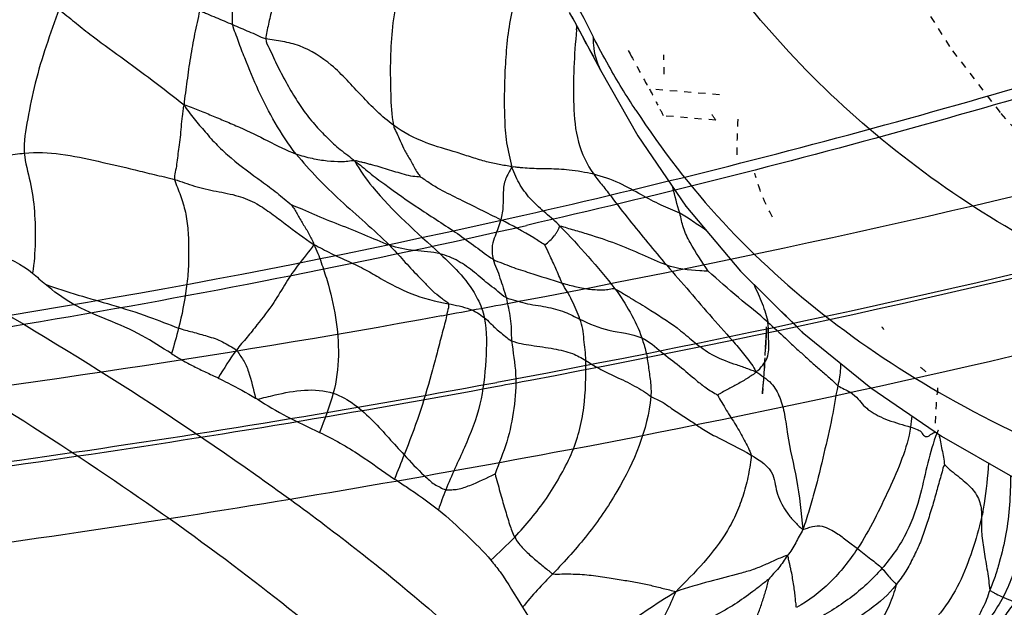
# Model space of a CAD drawing. Units: millimetres. Extents: x 2505 to 7586, y 535 to 3828.
# Drawn here: x 5934 to 5948, y 2364 to 2373 of the extents above; entities that cross this region are included whole.
import ezdxf

# ---------------------------------------------------------------- set-up
doc = ezdxf.new("R2010")
doc.units = ezdxf.units.MM
doc.linetypes.add('HIDDEN', pattern=[0.2, 0.1, -0.1])
doc.layers.add('DEFAULT_2', color=8, linetype='HIDDEN')
doc.styles.add('2F обычный', font='Montserrat-Light.ttf', dxfattribs={"width": 0.8})
doc.dimstyles.new('stroitelniy3', dxfattribs={"dimtxt": 80, "dimasz": 30, "dimexe": 5, "dimexo": 10, "dimgap": 20, "dimtad": 1, "dimtoh": 1, "dimdec": 0, "dimrnd": 5, "dimtxsty": '2F обычный', "dimblk": 'ARCHTICK', "dimcen": 0.09, "dimdle": 2, "dimadec": 0, "dimazin": 2, "dimtfac": 1, "dimtdec": 0, "dimtmove": 1, "dimatfit": 3, "dimfxl": 10, "dimtfill": 1, "dimtolj": 1, "dimtzin": 0, "dimarcsym": 1})

# ---------------------------------------------------------------- blocks, each defined once
blk = doc.blocks.new('A$C0B28079F')
at = {"color": 7, "linetype": 'Continuous'}
blk.add_line((217.978, 288.778), (218.229, 288.824), dxfattribs=at)
for centre, radius, start, end in [((189.484, 444.158), 157.97, 280.48403, 288.92496), ((189.411, 444.358), 158.236, 280.66672, 288.92621), ((189.962, 441.956), 156.837, 280.75273, 288.24271), ((192.086, 408.28), 120.069, 271.50615, 282.76203), ((188.46, 448.78), 161.639, 280.33291, 280.73377), ((189.088, 446.06), 159.968, 280.49909, 280.66751)]:
    blk.add_arc(centre, radius, start, end, dxfattribs=at)
for points, knots in [([(218.61, 291.177), (220.426, 291.588), (224.066, 292.502), (229.491, 294.145), (234.912, 296.015), (238.505, 297.382), (240.296, 298.1)], [0, 0, 0, 0, 0.245178, 0.493922, 0.746026, 1, 1, 1, 1]), ([(240.347, 297.968), (236.775, 296.536), (231.375, 294.571), (224.101, 292.359), (220.46, 291.445), (218.645, 291.033)], [0, 0, 0, 0, 0.506378, 0.755162, 1, 1, 1, 1]), ([(218.565, 289.969), (222.177, 290.654), (227.601, 291.873), (234.774, 293.892), (238.372, 295.035), (240.168, 295.649)], [0, 0, 0, 0, 0.493395, 0.745299, 1, 1, 1, 1]), ([(195.252, 288.005), (198.613, 288.142), (206.47, 288.71), (214.249, 290.035), (218.645, 291.033)], [0, 0, 0, 0, 0.427356, 1, 1, 1, 1]), ([(195.46, 287.338), (196.89, 287.401), (201.031, 287.623), (208.381, 288.318), (214.27, 289.183), (217.451, 289.763)], [0, 0, 0, 0, 0.194014, 0.561848, 1, 1, 1, 1]), ([(196.421, 286.346), (197.832, 286.411), (200.952, 286.581), (208.161, 287.211), (213.934, 288.036), (217.978, 288.778)], [0, 0, 0, 0, 0.195168, 0.431797, 1, 1, 1, 1]), ([(197.346, 286.281), (200.366, 286.456), (207.363, 287.02), (214.313, 288.043), (218.238, 288.77)], [0, 0, 0, 0, 0.431187, 1, 1, 1, 1]), ([(219.223, 287.872), (215.267, 287.121), (208.267, 286.041), (201.213, 285.46), (198.171, 285.283)], [0, 0, 0, 0, 0.569195, 1, 1, 1, 1])]:
    blk.add_open_spline(points, degree=3, knots=knots, dxfattribs=at)
blk = doc.blocks.new('A$C0B6C7639')
at = {"color": 7, "linetype": 'Continuous'}
for p, q in [((46.351, 292.384), (45.949, 291.632)), ((45.946, 291.631), (45.423, 290.707)), ((45.946, 291.631), (45.946, 291.631)), ((45.423, 290.707), (44.743, 289.718)), ((44.743, 289.718), (43.975, 288.802)), ((43.975, 288.802), (43.105, 287.944)), ((43.105, 287.944), (42.142, 287.16)), ((42.142, 287.16), (41.143, 286.482)), ((41.143, 286.482), (40.144, 285.908))]:
    blk.add_line(p, q, dxfattribs=at)
for centre, radius, start, end in [((40.627, 291.594), 5.689, 6.073, 6.5878), ((36.24, 297.131), 11.026, 330.4409, 332.8263), ((35.688, 297.447), 11.662, 326.8325, 330.4249)]:
    blk.add_arc(centre, radius, start, end, dxfattribs=at)
for points, knots in [([(33.73, 287.337), (35.384, 287.591), (38.355, 288.229), (41.516, 290.148), (43.406, 291.942), (44.602, 293.448), (45.536, 295.154), (46.404, 296.987), (47.451, 298.929), (48.848, 300.938), (50.622, 302.986), (52.708, 305.097), (55.106, 307.236), (58.82, 310.178), (61.876, 312.218), (64.038, 313.504)], [0, 0, 0, 0, 0.121761, 0.217921, 0.264546, 0.310954, 0.357201, 0.405672, 0.458538, 0.517492, 0.583339, 0.655395, 0.733329, 0.816982, 1, 1, 1, 1]), ([(63.204, 307.379), (61.073, 306.137), (57.183, 303.637), (51.153, 298.847), (47.452, 294.888), (46.048, 292.101)], [0, 0, 0, 0, 0.319228, 0.596126, 1, 1, 1, 1]), ([(51.125, 292.268), (51.134, 292.339), (51.127, 292.484), (51.126, 292.772), (51.105, 293.133), (51.055, 293.563), (50.964, 294.135), (50.87, 294.862), (50.78, 295.444), (50.75, 295.741)], [0, 0, 0, 0, 0.061352, 0.123606, 0.247626, 0.371066, 0.494589, 0.74406, 1, 1, 1, 1]), ([(50.137, 295.574), (50.194, 295.281), (50.252, 294.689), (50.328, 293.951), (50.407, 293.363), (50.468, 292.998), (50.527, 292.707), (50.574, 292.491), (50.616, 292.313), (50.646, 292.174), (50.662, 292.104), (50.661, 292.07)], [0, 0, 0, 0, 0.251966, 0.502812, 0.627946, 0.753647, 0.816487, 0.878873, 0.940503, 0.971127, 1, 1, 1, 1]), ([(48.436, 294.378), (48.484, 294.083), (48.583, 293.493), (48.797, 292.777), (48.891, 292.186), (48.91, 291.738), (48.905, 291.294), (48.889, 290.999), (48.863, 290.856)], [0, 0, 0, 0, 0.250969, 0.501616, 0.627066, 0.752501, 0.877822, 1, 1, 1, 1]), ([(46.962, 293.196), (47.055, 292.96), (47.222, 292.478), (47.284, 291.845), (47.304, 291.342), (47.301, 290.972), (47.281, 290.609), (47.22, 290.378), (47.196, 290.262)], [0, 0, 0, 0, 0.254128, 0.509503, 0.635898, 0.760302, 0.881522, 1, 1, 1, 1]), ([(51.125, 292.268), (51.164, 292.285), (51.243, 292.318), (51.36, 292.368), (51.458, 292.407), (51.527, 292.438), (51.566, 292.45), (51.583, 292.466), (51.593, 292.465)], [0, 0, 0, 0, 0.252307, 0.502725, 0.755334, 0.879895, 0.942659, 1, 1, 1, 1]), ([(51.593, 292.465), (51.616, 292.356), (51.665, 292.139), (51.725, 291.809), (51.764, 291.532), (51.791, 291.31), (51.815, 291.198), (51.812, 291.142)], [0, 0, 0, 0, 0.24727, 0.499091, 0.749023, 0.872868, 1, 1, 1, 1]), ([(53.572, 292.491), (53.538, 292.455), (53.463, 292.398), (53.32, 292.28), (53.071, 292.081), (52.699, 291.816), (52.255, 291.486), (51.958, 291.261), (51.812, 291.142)], [0, 0, 0, 0, 0.065673, 0.127676, 0.251469, 0.495784, 0.745028, 1, 1, 1, 1]), ([(53.572, 292.491), (53.631, 292.315), (53.758, 291.973), (53.913, 291.458), (54.014, 290.956), (54.071, 290.623), (54.061, 290.462)], [0, 0, 0, 0, 0.265639, 0.522477, 0.768748, 1, 1, 1, 1]), ([(46.284, 292.196), (46.302, 292.02), (46.325, 291.666), (46.334, 291.138), (46.288, 290.618), (46.139, 290.301), (46.043, 290.165)], [0, 0, 0, 0, 0.255402, 0.509603, 0.760065, 1, 1, 1, 1]), ([(50.232, 290.449), (50.343, 290.586), (50.533, 290.878), (50.765, 291.336), (50.928, 291.722), (51.032, 291.994), (51.086, 292.15), (51.12, 292.227), (51.125, 292.268)], [0, 0, 0, 0, 0.260403, 0.510288, 0.756132, 0.877795, 0.938433, 1, 1, 1, 1]), ([(50.661, 292.07), (50.703, 292.078), (50.777, 292.12), (50.933, 292.183), (51.048, 292.235), (51.125, 292.268)], [0, 0, 0, 0, 0.252579, 0.498512, 1, 1, 1, 1]), ([(46.049, 292.095), (46.051, 292.057), (46.047, 291.898), (46.001, 291.739), (45.946, 291.631)], [0, 0, 0, 0, 0.239376, 1, 1, 1, 1]), ([(48.863, 290.856), (49.026, 290.975), (49.314, 291.264), (49.697, 291.699), (50.093, 291.956), (50.421, 292.038), (50.582, 292.055), (50.661, 292.07)], [0, 0, 0, 0, 0.272037, 0.546121, 0.781867, 0.891928, 1, 1, 1, 1]), ([(50.661, 292.07), (50.659, 292.023), (50.609, 291.937), (50.536, 291.765), (50.427, 291.555), (50.293, 291.309), (50.144, 291.077), (49.979, 290.867), (49.799, 290.682), (49.613, 290.505), (49.47, 290.411), (49.408, 290.349)], [0, 0, 0, 0, 0.065506, 0.130867, 0.262665, 0.393062, 0.520625, 0.643926, 0.763572, 0.879042, 1, 1, 1, 1]), ([(61.571, 291.876), (59.541, 290.983), (55.846, 289.187), (51.657, 286.603), (48.933, 284.568), (47.341, 283.163), (46.116, 281.785), (45.441, 280.873), (45.133, 280.444)], [0, 0, 0, 0, 0.328546, 0.607724, 0.727485, 0.83206, 0.921615, 1, 1, 1, 1]), ([(45.45, 291.067), (45.085, 290.509), (44.257, 289.442), (42.729, 288.061), (40.921, 286.892), (39.581, 286.273), (38.866, 286.009)], [0, 0, 0, 0, 0.237102, 0.477558, 0.728907, 1, 1, 1, 1]), ([(51.812, 291.142), (51.777, 291.14), (51.714, 291.106), (51.585, 291.059), (51.424, 290.993), (51.229, 290.912), (50.962, 290.798), (50.632, 290.638), (50.37, 290.501), (50.232, 290.449)], [0, 0, 0, 0, 0.060038, 0.119944, 0.239775, 0.361874, 0.487669, 0.743567, 1, 1, 1, 1]), ([(51.812, 291.142), (51.772, 291.072), (51.671, 290.945), (51.512, 290.758), (51.344, 290.567), (51.082, 290.33), (50.792, 290.118), (50.501, 289.908), (50.367, 289.788), (50.297, 289.734)], [0, 0, 0, 0, 0.115895, 0.232963, 0.354208, 0.481739, 0.741609, 0.871991, 1, 1, 1, 1]), ([(51.812, 291.142), (51.822, 291.117), (51.827, 291.063), (51.842, 290.96), (51.854, 290.833), (51.864, 290.687), (51.895, 290.513), (51.907, 290.347), (51.934, 290.199), (51.953, 290.125), (51.945, 290.091)], [0, 0, 0, 0, 0.076059, 0.150883, 0.295839, 0.434287, 0.566725, 0.795407, 0.901242, 1, 1, 1, 1]), ([(39.004, 274.477), (39.946, 274.79), (41.693, 275.519), (43.64, 276.789), (44.898, 277.978), (45.708, 278.94), (46.376, 280.046), (47.223, 281.16), (48.306, 282.301), (49.617, 283.49), (51.165, 284.719), (53.648, 286.473), (57.301, 288.672), (60.467, 290.237), (62.179, 291.007)], [0, 0, 0, 0, 0.103173, 0.195776, 0.239655, 0.282753, 0.326025, 0.373682, 0.427979, 0.48916, 0.557523, 0.633293, 0.804976, 1, 1, 1, 1]), ([(47.196, 290.262), (47.221, 290.28), (47.286, 290.286), (47.404, 290.306), (47.561, 290.342), (47.758, 290.402), (48.04, 290.495), (48.428, 290.601), (48.723, 290.752), (48.863, 290.856)], [0, 0, 0, 0, 0.052852, 0.102035, 0.205981, 0.322474, 0.448832, 0.706638, 1, 1, 1, 1]), ([(48.863, 290.856), (48.857, 290.82), (48.823, 290.759), (48.773, 290.653), (48.722, 290.528), (48.656, 290.418), (48.604, 290.327), (48.566, 290.256), (48.529, 290.186), (48.492, 290.148), (48.481, 290.125)], [0, 0, 0, 0, 0.129329, 0.248501, 0.430354, 0.617541, 0.713626, 0.811171, 0.90914, 1, 1, 1, 1]), ([(48.481, 290.125), (48.517, 290.13), (48.594, 290.131), (48.75, 290.172), (48.906, 290.221), (49.063, 290.269), (49.161, 290.296), (49.238, 290.316), (49.297, 290.332), (49.349, 290.339), (49.396, 290.363), (49.408, 290.349)], [0, 0, 0, 0, 0.11273, 0.240251, 0.502638, 0.629989, 0.755601, 0.818541, 0.881515, 0.944115, 1, 1, 1, 1]), ([(50.232, 290.449), (50.042, 290.215), (49.61, 289.779), (49.14, 289.387), (48.92, 289.167)], [0, 0, 0, 0, 0.491788, 1, 1, 1, 1]), ([(49.408, 290.349), (49.439, 290.358), (49.504, 290.342), (49.632, 290.341), (49.801, 290.346), (50.013, 290.383), (50.158, 290.422), (50.232, 290.449)], [0, 0, 0, 0, 0.11513, 0.227751, 0.463714, 0.718076, 1, 1, 1, 1]), ([(54.061, 290.462), (53.891, 290.478), (53.538, 290.464), (53.022, 290.347), (52.584, 290.251), (52.228, 290.156), (52.04, 290.12), (51.945, 290.091)], [0, 0, 0, 0, 0.237013, 0.48725, 0.734579, 0.86201, 1, 1, 1, 1]), ([(54.061, 290.462), (54.052, 290.325), (53.965, 290.058), (53.912, 289.639), (53.902, 289.208), (53.922, 288.918), (53.945, 288.773)], [0, 0, 0, 0, 0.24199, 0.488664, 0.742041, 1, 1, 1, 1]), ([(56.358, 290.139), (56.264, 290.131), (56.073, 290.151), (55.788, 290.187), (55.492, 290.23), (55.093, 290.301), (54.701, 290.374), (54.324, 290.426), (54.148, 290.454), (54.061, 290.462)], [0, 0, 0, 0, 0.122005, 0.244679, 0.372572, 0.50794, 0.769795, 0.887426, 1, 1, 1, 1]), ([(46.043, 290.165), (46.158, 290.191), (46.367, 290.23), (46.625, 290.24), (46.811, 290.242), (46.944, 290.247), (47.052, 290.257), (47.133, 290.261), (47.178, 290.272), (47.196, 290.262)], [0, 0, 0, 0, 0.30323, 0.54803, 0.668269, 0.783965, 0.894174, 0.947168, 1, 1, 1, 1]), ([(46.514, 289.432), (46.579, 289.497), (46.714, 289.617), (46.923, 289.792), (47.055, 289.974), (47.147, 290.132), (47.174, 290.221), (47.196, 290.262)], [0, 0, 0, 0, 0.253074, 0.499429, 0.746037, 0.871049, 1, 1, 1, 1]), ([(47.196, 290.262), (47.229, 290.209), (47.274, 290.127), (47.313, 290.008), (47.317, 289.88), (47.315, 289.718), (47.334, 289.588), (47.35, 289.524)], [0, 0, 0, 0, 0.246644, 0.363865, 0.487345, 0.742346, 1, 1, 1, 1]), ([(49.408, 290.349), (49.334, 290.302), (49.202, 290.182), (48.898, 289.959), (48.488, 289.669), (48.049, 289.394), (47.708, 289.15), (47.545, 289.023), (47.459, 288.971)], [0, 0, 0, 0, 0.109742, 0.223202, 0.473238, 0.74113, 0.873029, 1, 1, 1, 1]), ([(49.408, 290.349), (49.337, 290.222), (48.988, 289.737), (48.533, 289.348), (48.203, 289.044)], [0, 0, 0, 0, 0.24508, 1, 1, 1, 1]), ([(44.831, 289.616), (44.917, 289.657), (45.104, 289.73), (45.382, 289.881), (45.686, 290.051), (45.919, 290.136), (46.043, 290.165)], [0, 0, 0, 0, 0.216057, 0.448204, 0.711716, 1, 1, 1, 1]), ([(46.043, 290.165), (46.005, 290.109), (45.915, 290.008), (45.752, 289.79), (45.456, 289.413), (45.194, 289.095), (45.015, 288.886)], [0, 0, 0, 0, 0.123435, 0.24755, 0.496508, 1, 1, 1, 1]), ([(47.35, 289.524), (47.542, 289.619), (47.827, 289.762), (48.162, 289.924), (48.347, 290.032), (48.435, 290.097), (48.481, 290.125)], [0, 0, 0, 0, 0.500347, 0.745351, 0.871604, 1, 1, 1, 1]), ([(51.945, 290.091), (51.851, 290.063), (51.661, 289.988), (51.358, 289.925), (51.057, 289.871), (50.793, 289.763), (50.581, 289.615), (50.318, 289.416), (50.122, 289.269), (49.983, 289.177)], [0, 0, 0, 0, 0.133948, 0.278202, 0.421584, 0.55032, 0.664722, 0.773126, 1, 1, 1, 1]), ([(51.945, 290.091), (51.936, 290.053), (51.903, 289.98), (51.848, 289.829), (51.785, 289.63), (51.751, 289.373), (51.747, 289.106), (51.746, 288.831), (51.79, 288.461), (51.841, 288.183), (51.888, 288.001)], [0, 0, 0, 0, 0.055454, 0.112166, 0.226797, 0.348399, 0.475183, 0.603743, 0.734625, 1, 1, 1, 1]), ([(56.348, 289.812), (56.16, 289.721), (55.785, 289.508), (55.16, 289.242), (54.509, 289.1), (54.099, 288.9), (53.945, 288.773)], [0, 0, 0, 0, 0.238706, 0.49229, 0.771304, 1, 1, 1, 1]), ([(48.92, 289.167), (49.037, 289.209), (49.268, 289.315), (49.624, 289.453), (49.921, 289.571), (50.14, 289.675), (50.249, 289.71), (50.297, 289.734)], [0, 0, 0, 0, 0.250209, 0.511395, 0.7699, 0.892527, 1, 1, 1, 1]), ([(50.297, 289.734), (50.286, 289.712), (50.255, 289.672), (50.205, 289.582), (50.139, 289.467), (50.065, 289.353), (50.02, 289.253), (49.988, 289.205), (49.983, 289.177)], [0, 0, 0, 0, 0.114005, 0.232837, 0.483302, 0.738636, 0.866715, 1, 1, 1, 1]), ([(44.43, 288.803), (44.519, 288.935), (44.65, 289.129), (44.788, 289.403), (44.811, 289.549), (44.831, 289.616)], [0, 0, 0, 0, 0.520662, 0.770443, 1, 1, 1, 1]), ([(44.454, 289.374), (44.518, 289.417), (44.644, 289.497), (44.766, 289.585), (44.831, 289.616)], [0, 0, 0, 0, 0.516028, 1, 1, 1, 1]), ([(45.015, 288.886), (45.131, 288.93), (45.366, 289.036), (45.728, 289.194), (46.052, 289.297), (46.284, 289.37), (46.416, 289.405), (46.481, 289.429), (46.514, 289.432)], [0, 0, 0, 0, 0.232928, 0.483635, 0.741465, 0.872145, 0.937976, 1, 1, 1, 1]), ([(46.514, 289.432), (46.377, 289.296), (46.119, 289.004), (45.861, 288.71), (45.743, 288.553)], [0, 0, 0, 0, 0.494659, 1, 1, 1, 1]), ([(46.733, 289.172), (46.706, 289.188), (46.66, 289.23), (46.607, 289.284), (46.574, 289.331), (46.552, 289.367), (46.534, 289.396), (46.526, 289.433), (46.514, 289.432)], [0, 0, 0, 0, 0.27337, 0.535546, 0.661844, 0.777875, 0.891327, 1, 1, 1, 1]), ([(46.733, 289.172), (46.784, 289.205), (46.983, 289.333), (47.192, 289.446), (47.35, 289.524)], [0, 0, 0, 0, 0.256303, 1, 1, 1, 1]), ([(47.35, 289.524), (47.37, 289.446), (47.422, 289.33), (47.485, 289.148), (47.472, 289.034), (47.459, 288.971)], [0, 0, 0, 0, 0.422259, 0.660633, 1, 1, 1, 1]), ([(46.487, 288.635), (46.519, 288.702), (46.573, 288.84), (46.66, 289.017), (46.708, 289.13), (46.733, 289.172)], [0, 0, 0, 0, 0.378054, 0.751163, 1, 1, 1, 1]), ([(49.983, 289.177), (49.902, 289.136), (49.742, 289.048), (49.496, 288.938), (49.259, 288.828), (48.978, 288.66), (48.603, 288.46), (48.269, 288.377), (48.089, 288.343)], [0, 0, 0, 0, 0.131396, 0.262906, 0.389943, 0.507399, 0.736019, 1, 1, 1, 1]), ([(48.92, 289.167), (48.852, 289.098), (48.72, 288.952), (48.554, 288.769), (48.412, 288.63), (48.315, 288.519), (48.214, 288.447), (48.144, 288.388), (48.095, 288.365), (48.089, 288.343)], [0, 0, 0, 0, 0.249293, 0.503255, 0.630712, 0.756845, 0.880304, 0.941779, 1, 1, 1, 1]), ([(48.203, 289.044), (48.321, 289.075), (48.566, 289.081), (48.807, 289.126), (48.92, 289.167)], [0, 0, 0, 0, 0.501754, 1, 1, 1, 1]), ([(49.983, 289.177), (49.942, 289.096), (49.879, 288.926), (49.768, 288.586), (49.623, 287.981), (49.619, 287.427), (49.71, 287.084)], [0, 0, 0, 0, 0.127715, 0.252093, 0.501938, 1, 1, 1, 1]), ([(49.983, 289.177), (50.052, 289.077), (50.196, 288.909), (50.384, 288.635), (50.553, 288.338), (50.751, 288.09), (50.925, 287.867), (51.027, 287.754), (51.074, 287.691)], [0, 0, 0, 0, 0.196841, 0.358987, 0.53901, 0.752718, 0.873157, 1, 1, 1, 1]), ([(47.459, 288.971), (47.419, 288.946), (47.329, 288.917), (47.161, 288.846), (46.877, 288.759), (46.64, 288.68), (46.487, 288.635)], [0, 0, 0, 0, 0.137926, 0.271972, 0.53293, 1, 1, 1, 1]), ([(47.277, 288.429), (47.319, 288.45), (47.389, 288.518), (47.504, 288.603), (47.615, 288.692), (47.755, 288.817), (47.944, 288.951), (48.116, 289.021), (48.203, 289.044)], [0, 0, 0, 0, 0.127356, 0.25583, 0.383243, 0.508433, 0.757641, 1, 1, 1, 1]), ([(47.459, 288.971), (47.45, 288.925), (47.405, 288.84), (47.349, 288.659), (47.3, 288.523), (47.277, 288.429)], [0, 0, 0, 0, 0.244425, 0.494072, 1, 1, 1, 1]), ([(48.203, 289.044), (48.002, 288.857), (47.734, 288.587), (47.602, 288.238), (47.584, 288.148)], [0, 0, 0, 0, 0.747749, 1, 1, 1, 1]), ([(45.015, 288.886), (44.908, 288.762), (44.692, 288.516), (44.376, 288.142), (44.1, 287.842), (43.892, 287.593), (43.794, 287.462), (43.759, 287.389)], [0, 0, 0, 0, 0.251096, 0.501743, 0.751345, 0.87587, 1, 1, 1, 1]), ([(44.43, 288.803), (44.469, 288.803), (44.666, 288.809), (44.867, 288.83), (45.015, 288.886)], [0, 0, 0, 0, 0.199453, 1, 1, 1, 1]), ([(43.59, 288.082), (43.722, 288.204), (44.014, 288.43), (44.289, 288.677), (44.43, 288.803)], [0, 0, 0, 0, 0.487544, 1, 1, 1, 1]), ([(43.788, 288.617), (43.747, 288.527), (43.684, 288.395), (43.624, 288.214), (43.596, 288.126), (43.59, 288.082)], [0, 0, 0, 0, 0.518997, 0.768027, 1, 1, 1, 1]), ([(46.487, 288.635), (46.42, 288.615), (46.289, 288.579), (46.125, 288.548), (45.998, 288.54), (45.907, 288.54), (45.825, 288.543), (45.767, 288.563), (45.743, 288.553)], [0, 0, 0, 0, 0.276932, 0.537424, 0.66451, 0.783361, 0.893456, 1, 1, 1, 1]), ([(46.237, 288.126), (46.267, 288.216), (46.328, 288.345), (46.411, 288.515), (46.466, 288.593), (46.487, 288.635)], [0, 0, 0, 0, 0.500857, 0.751897, 1, 1, 1, 1]), ([(53.766, 288.617), (53.46, 288.506), (52.969, 288.371), (52.338, 288.18), (52.03, 288.051), (51.888, 288.001)], [0, 0, 0, 0, 0.493853, 0.771531, 1, 1, 1, 1]), ([(51.99, 287.641), (52.125, 287.728), (52.411, 287.916), (52.892, 288.121), (53.374, 288.313), (53.647, 288.517), (53.766, 288.617)], [0, 0, 0, 0, 0.237695, 0.503173, 0.770364, 1, 1, 1, 1]), ([(45.743, 288.553), (45.695, 288.531), (45.607, 288.473), (45.437, 288.374), (45.172, 288.209), (44.878, 288.021), (44.612, 287.789), (44.374, 287.611), (44.124, 287.516), (43.914, 287.447), (43.811, 287.405), (43.759, 287.389)], [0, 0, 0, 0, 0.068208, 0.135711, 0.254882, 0.47345, 0.586437, 0.712778, 0.856276, 0.929418, 1, 1, 1, 1]), ([(45.743, 288.553), (45.664, 288.448), (45.525, 288.224), (45.406, 287.988), (45.365, 287.862)], [0, 0, 0, 0, 0.496409, 1, 1, 1, 1]), ([(47.277, 288.429), (47.235, 288.409), (47.143, 288.39), (46.959, 288.335), (46.722, 288.306), (46.458, 288.24), (46.307, 288.16), (46.237, 288.126)], [0, 0, 0, 0, 0.126804, 0.256024, 0.531262, 0.784788, 1, 1, 1, 1]), ([(47.277, 288.429), (47.252, 288.333), (47.22, 288.185), (47.202, 287.982), (47.205, 287.876), (47.199, 287.823)], [0, 0, 0, 0, 0.486243, 0.738413, 1, 1, 1, 1]), ([(48.089, 288.343), (47.987, 288.324), (47.805, 288.292), (47.645, 288.197), (47.584, 288.148)], [0, 0, 0, 0, 0.569489, 1, 1, 1, 1]), ([(48.089, 288.343), (48.08, 288.307), (48.106, 288.229), (48.125, 288.114), (48.158, 287.995), (48.203, 287.83), (48.257, 287.613), (48.358, 287.249), (48.492, 286.776), (48.64, 286.407), (48.712, 286.219)], [0, 0, 0, 0, 0.050287, 0.104092, 0.159727, 0.216868, 0.33553, 0.462489, 0.727688, 1, 1, 1, 1]), ([(47.584, 288.148), (47.554, 288.124), (47.504, 288.078), (47.436, 288.006), (47.363, 287.946), (47.285, 287.884), (47.232, 287.837), (47.199, 287.823)], [0, 0, 0, 0, 0.227131, 0.400676, 0.589202, 0.788591, 1, 1, 1, 1]), ([(47.584, 288.148), (47.544, 287.951), (47.556, 287.538), (47.619, 286.915), (47.857, 286.315), (48.045, 285.927), (48.127, 285.726)], [0, 0, 0, 0, 0.238207, 0.486093, 0.7418, 1, 1, 1, 1]), ([(43.59, 288.082), (43.508, 288.007), (43.382, 287.9), (43.226, 287.744), (43.102, 287.638), (42.982, 287.522), (42.853, 287.413), (42.744, 287.322), (42.661, 287.248), (42.626, 287.205), (42.604, 287.19)], [0, 0, 0, 0, 0.251223, 0.37279, 0.496437, 0.620425, 0.748243, 0.877541, 0.940266, 1, 1, 1, 1]), ([(43.759, 287.389), (43.718, 287.407), (43.669, 287.471), (43.576, 287.591), (43.574, 287.752), (43.583, 287.925), (43.582, 288.026), (43.59, 288.082)], [0, 0, 0, 0, 0.17919, 0.303492, 0.602097, 0.774175, 1, 1, 1, 1]), ([(46.237, 288.126), (46.107, 288.061), (45.823, 287.943), (45.51, 287.927), (45.365, 287.862)], [0, 0, 0, 0, 0.478844, 1, 1, 1, 1]), ([(46.153, 287.545), (46.154, 287.644), (46.179, 287.791), (46.191, 287.987), (46.222, 288.08), (46.237, 288.126)], [0, 0, 0, 0, 0.506536, 0.755168, 1, 1, 1, 1]), ([(51.888, 288.001), (51.825, 287.979), (51.688, 287.946), (51.482, 287.887), (51.301, 287.831), (51.171, 287.751), (51.102, 287.717), (51.074, 287.691)], [0, 0, 0, 0, 0.22915, 0.47975, 0.738913, 0.870905, 1, 1, 1, 1]), ([(45.365, 287.862), (45.261, 287.815), (45.096, 287.662), (44.835, 287.471), (44.633, 287.294), (44.456, 287.151), (44.35, 287.091), (44.294, 287.058)], [0, 0, 0, 0, 0.254466, 0.492892, 0.727446, 0.85491, 1, 1, 1, 1]), ([(45.365, 287.862), (45.344, 287.797), (45.3, 287.667), (45.273, 287.461), (45.242, 287.252), (45.232, 287.11), (45.238, 287.038)], [0, 0, 0, 0, 0.244156, 0.491956, 0.74156, 1, 1, 1, 1]), ([(47.199, 287.823), (47.111, 287.787), (46.908, 287.756), (46.62, 287.716), (46.355, 287.66), (46.214, 287.581), (46.153, 287.545)], [0, 0, 0, 0, 0.261238, 0.557397, 0.805775, 1, 1, 1, 1]), ([(47.199, 287.823), (47.179, 287.665), (47.122, 287.349), (47.158, 286.868), (47.251, 286.396), (47.376, 286.1), (47.432, 285.951)], [0, 0, 0, 0, 0.249595, 0.498971, 0.750501, 1, 1, 1, 1]), ([(51.074, 287.691), (51.053, 287.672), (51.027, 287.619), (50.976, 287.551), (50.933, 287.473), (50.874, 287.294), (50.834, 287.14), (50.806, 287.016)], [0, 0, 0, 0, 0.116811, 0.232323, 0.35072, 0.477288, 1, 1, 1, 1]), ([(51.99, 287.641), (51.94, 287.61), (51.837, 287.547), (51.674, 287.462), (51.533, 287.393), (51.431, 287.347), (51.376, 287.316), (51.342, 287.309), (51.332, 287.297)], [0, 0, 0, 0, 0.237595, 0.486272, 0.742828, 0.871452, 0.935931, 1, 1, 1, 1]), ([(42.566, 287.505), (42.566, 287.481), (42.567, 287.375), (42.588, 287.27), (42.604, 287.19)], [0, 0, 0, 0, 0.229346, 1, 1, 1, 1]), ([(46.153, 287.545), (46.093, 287.509), (45.96, 287.423), (45.772, 287.332), (45.6, 287.257), (45.469, 287.186), (45.363, 287.128), (45.287, 287.077), (45.256, 287.048), (45.238, 287.038)], [0, 0, 0, 0, 0.202148, 0.450777, 0.596331, 0.738785, 0.878659, 0.941804, 1, 1, 1, 1]), ([(47.154, 285.058), (47.074, 285.143), (46.923, 285.324), (46.701, 285.599), (46.52, 285.904), (46.3, 286.316), (46.157, 286.874), (46.151, 287.325), (46.153, 287.545)], [0, 0, 0, 0, 0.127156, 0.255295, 0.383875, 0.511899, 0.761017, 1, 1, 1, 1]), ([(43.759, 287.389), (43.685, 287.337), (43.536, 287.248), (43.412, 287.022), (43.348, 286.776), (43.303, 286.385), (43.169, 285.855), (43.119, 285.404), (43.099, 285.17)], [0, 0, 0, 0, 0.113879, 0.211782, 0.314092, 0.43211, 0.705002, 1, 1, 1, 1]), ([(43.759, 287.389), (43.762, 287.365), (43.816, 287.339), (43.873, 287.295), (43.945, 287.254), (44.016, 287.213), (44.089, 287.175), (44.16, 287.136), (44.222, 287.105), (44.264, 287.076), (44.288, 287.068), (44.294, 287.058)], [0, 0, 0, 0, 0.112403, 0.232374, 0.364034, 0.498193, 0.625752, 0.752795, 0.887233, 0.94899, 1, 1, 1, 1]), ([(42.604, 287.19), (42.549, 287.154), (42.436, 287.117), (42.32, 287.012), (42.244, 286.91), (42.149, 286.828), (42.031, 286.763), (41.842, 286.681), (41.686, 286.641), (41.581, 286.608)], [0, 0, 0, 0, 0.166848, 0.288582, 0.38627, 0.485373, 0.598023, 0.724071, 1, 1, 1, 1]), ([(42.604, 287.19), (42.635, 287.042), (42.685, 286.721), (42.804, 286.228), (42.904, 285.791), (43.011, 285.437), (43.062, 285.257), (43.099, 285.17)], [0, 0, 0, 0, 0.218046, 0.467331, 0.730693, 0.864191, 1, 1, 1, 1]), ([(50.779, 286.999), (50.696, 287.019), (50.352, 287.107), (49.97, 287.169), (49.71, 287.084)], [0, 0, 0, 0, 0.237789, 1, 1, 1, 1]), ([(51.332, 287.297), (51.285, 287.275), (51.107, 287.186), (50.932, 287.091), (50.806, 287.016)], [0, 0, 0, 0, 0.259683, 1, 1, 1, 1]), ([(44.294, 287.058), (44.282, 287.022), (44.237, 286.953), (44.156, 286.811), (44.063, 286.674), (43.98, 286.532), (43.923, 286.426), (43.877, 286.34), (43.846, 286.27), (43.826, 286.235), (43.826, 286.215)], [0, 0, 0, 0, 0.12013, 0.250136, 0.50889, 0.636019, 0.760397, 0.880815, 0.939567, 1, 1, 1, 1]), ([(45.238, 287.038), (45.188, 287.01), (45.083, 286.972), (44.904, 286.836), (44.709, 286.722), (44.51, 286.577), (44.229, 286.42), (43.988, 286.312), (43.826, 286.215)], [0, 0, 0, 0, 0.105517, 0.201898, 0.410397, 0.518422, 0.653076, 1, 1, 1, 1]), ([(45.238, 287.038), (45.281, 286.567), (45.574, 285.879), (46.116, 285.086), (46.447, 284.721), (46.618, 284.544)], [0, 0, 0, 0, 0.490622, 0.744758, 1, 1, 1, 1]), ([(49.71, 287.084), (49.494, 287.012), (49.14, 286.71), (48.861, 286.373), (48.712, 286.219)], [0, 0, 0, 0, 0.515872, 1, 1, 1, 1]), ([(50.779, 286.999), (50.643, 286.915), (50.359, 286.745), (50.059, 286.606), (49.905, 286.533)], [0, 0, 0, 0, 0.484654, 1, 1, 1, 1]), ([(50.779, 286.999), (50.783, 287.002), (50.792, 287.007), (50.801, 287.013), (50.805, 287.015)], [0, 0, 0, 0, 0.495084, 1, 1, 1, 1]), ([(41.181, 286.507), (41.166, 286.435), (41.139, 286.291), (41.108, 286.147), (41.104, 286.075)], [0, 0, 0, 0, 0.502701, 1, 1, 1, 1]), ([(41.208, 286.525), (41.319, 286.252), (41.396, 285.767), (41.616, 285.106), (41.847, 284.774), (41.983, 284.619)], [0, 0, 0, 0, 0.42548, 0.702369, 1, 1, 1, 1]), ([(41.581, 286.608), (41.549, 286.597), (41.499, 286.581), (41.426, 286.549), (41.405, 286.488), (41.34, 286.463), (41.291, 286.51), (41.255, 286.53), (41.232, 286.542)], [0, 0, 0, 0, 0.244511, 0.395943, 0.544448, 0.68721, 0.811764, 1, 1, 1, 1]), ([(41.581, 286.608), (41.627, 286.304), (41.885, 285.724), (42.153, 285.162), (42.328, 284.899)], [0, 0, 0, 0, 0.492927, 1, 1, 1, 1]), ([(49.905, 286.533), (49.708, 286.44), (49.345, 286.235), (49.011, 285.987), (48.846, 285.877)], [0, 0, 0, 0, 0.522941, 1, 1, 1, 1]), ([(43.826, 286.215), (43.707, 286.144), (43.528, 286.031), (43.486, 285.799), (43.447, 285.61), (43.348, 285.433), (43.235, 285.295), (43.16, 285.224), (43.124, 285.182), (43.099, 285.17)], [0, 0, 0, 0, 0.317595, 0.423235, 0.529728, 0.760997, 0.87803, 0.938034, 1, 1, 1, 1]), ([(43.826, 286.215), (43.824, 286.169), (43.841, 286.077), (43.869, 285.892), (43.929, 285.664), (44.024, 285.398), (44.199, 285.067), (44.486, 284.691), (44.754, 284.426), (44.887, 284.291)], [0, 0, 0, 0, 0.061156, 0.124041, 0.249556, 0.374321, 0.498505, 0.746676, 1, 1, 1, 1]), ([(48.712, 286.219), (48.619, 286.12), (48.508, 285.992), (48.358, 285.862), (48.288, 285.799), (48.205, 285.764), (48.154, 285.732), (48.127, 285.726)], [0, 0, 0, 0, 0.526901, 0.652166, 0.773009, 0.889724, 1, 1, 1, 1]), ([(40.483, 286.103), (40.493, 285.912), (40.525, 285.655), (40.565, 285.4), (40.58, 285.336)], [0, 0, 0, 0, 0.742292, 1, 1, 1, 1]), ([(41.104, 286.075), (41.097, 286.075), (41.084, 286.058), (41.057, 286.036), (41.018, 286.001), (40.968, 285.962), (40.899, 285.907), (40.814, 285.837), (40.693, 285.726), (40.589, 285.557), (40.58, 285.407), (40.58, 285.336)], [0, 0, 0, 0, 0.023467, 0.054295, 0.118063, 0.185377, 0.255142, 0.397045, 0.535601, 0.773711, 1, 1, 1, 1]), ([(41.104, 286.075), (41.121, 286.045), (41.136, 285.973), (41.181, 285.833), (41.227, 285.648), (41.294, 285.428), (41.364, 285.208), (41.438, 284.988), (41.539, 284.781), (41.644, 284.573), (41.737, 284.449), (41.785, 284.387)], [0, 0, 0, 0, 0.05601, 0.117907, 0.241931, 0.367562, 0.494151, 0.620466, 0.746248, 0.87148, 1, 1, 1, 1]), ([(40.174, 285.926), (40.172, 285.651), (40.199, 285.236), (40.31, 284.768), (40.387, 284.504), (40.441, 284.378), (40.465, 284.314)], [0, 0, 0, 0, 0.500249, 0.750611, 0.875877, 1, 1, 1, 1]), ([(47.432, 285.951), (47.426, 285.908), (47.397, 285.825), (47.354, 285.659), (47.296, 285.464), (47.232, 285.249), (47.185, 285.115), (47.154, 285.058)], [0, 0, 0, 0, 0.138458, 0.279742, 0.548968, 0.792424, 1, 1, 1, 1]), ([(48.127, 285.726), (48.099, 285.72), (48.042, 285.728), (47.927, 285.733), (47.72, 285.812), (47.548, 285.891), (47.432, 285.951)], [0, 0, 0, 0, 0.114494, 0.226839, 0.470037, 1, 1, 1, 1]), ([(50.027, 279.64), (50.846, 280.196), (52.665, 281.308), (56.931, 283.554), (60.473, 285.031), (62.994, 285.97)], [0, 0, 0, 0, 0.20547, 0.441837, 1, 1, 1, 1]), ([(48.846, 285.877), (48.792, 285.841), (48.582, 285.703), (48.375, 285.56), (48.229, 285.444)], [0, 0, 0, 0, 0.257413, 1, 1, 1, 1]), ([(39.967, 285.405), (39.986, 285.095), (40.065, 284.682), (40.231, 284.304), (40.278, 284.214)], [0, 0, 0, 0, 0.754354, 1, 1, 1, 1]), ([(48.229, 285.444), (48.091, 285.334), (47.843, 285.099), (47.596, 284.861), (47.49, 284.734)], [0, 0, 0, 0, 0.51548, 1, 1, 1, 1]), ([(40.58, 285.336), (40.581, 285.26), (40.587, 285.098), (40.547, 284.893), (40.523, 284.717), (40.499, 284.58), (40.475, 284.446), (40.474, 284.356), (40.465, 284.314)], [0, 0, 0, 0, 0.221475, 0.470014, 0.602873, 0.739802, 0.874556, 1, 1, 1, 1]), ([(40.58, 285.336), (40.618, 285.179), (40.707, 284.866), (40.882, 284.406), (41.146, 283.983), (41.501, 283.63), (41.912, 283.347), (42.34, 283.093), (42.73, 282.767), (42.905, 282.471), (42.969, 282.313)], [0, 0, 0, 0, 0.121688, 0.245686, 0.370107, 0.495109, 0.620573, 0.746186, 0.870859, 1, 1, 1, 1]), ([(43.099, 285.17), (43.076, 285.168), (43.031, 285.191), (42.943, 285.214), (42.828, 285.226), (42.717, 285.171), (42.598, 285.105), (42.473, 285.008), (42.376, 284.935), (42.328, 284.899)], [0, 0, 0, 0, 0.080023, 0.163694, 0.320055, 0.459279, 0.581404, 0.79222, 1, 1, 1, 1]), ([(43.099, 285.17), (43.107, 285.134), (43.15, 285.073), (43.197, 284.978), (43.249, 284.884), (43.294, 284.828), (43.315, 284.799)], [0, 0, 0, 0, 0.256468, 0.503407, 0.75065, 1, 1, 1, 1]), ([(47.154, 285.058), (47.122, 284.998), (47.038, 284.894), (46.918, 284.786), (46.824, 284.709), (46.755, 284.653), (46.699, 284.606), (46.654, 284.57), (46.633, 284.547), (46.618, 284.544)], [0, 0, 0, 0, 0.276423, 0.528414, 0.646898, 0.765625, 0.883636, 0.940609, 1, 1, 1, 1]), ([(42.328, 284.899), (42.264, 284.85), (42.148, 284.758), (42.03, 284.668), (41.983, 284.619)], [0, 0, 0, 0, 0.542025, 1, 1, 1, 1]), ([(42.328, 284.899), (42.442, 284.728), (42.689, 284.408), (43.015, 284.167), (43.185, 284.069)], [0, 0, 0, 0, 0.511853, 1, 1, 1, 1]), ([(43.185, 284.069), (43.192, 284.078), (43.19, 284.103), (43.2, 284.152), (43.203, 284.223), (43.215, 284.311), (43.228, 284.406), (43.245, 284.504), (43.261, 284.587), (43.277, 284.654), (43.287, 284.707), (43.302, 284.749), (43.3, 284.796), (43.315, 284.799)], [0, 0, 0, 0, 0.043802, 0.093699, 0.204904, 0.326654, 0.455304, 0.589375, 0.727858, 0.798298, 0.868726, 0.938489, 1, 1, 1, 1]), ([(43.315, 284.799), (43.328, 284.802), (43.355, 284.788), (43.409, 284.769), (43.504, 284.729), (43.635, 284.666), (43.803, 284.597), (44.063, 284.527), (44.428, 284.432), (44.729, 284.346), (44.887, 284.291)], [0, 0, 0, 0, 0.023901, 0.0514, 0.105306, 0.209276, 0.316153, 0.432624, 0.696888, 1, 1, 1, 1]), ([(43.315, 284.799), (43.356, 284.742), (43.43, 284.619), (43.536, 284.522), (43.58, 284.465)], [0, 0, 0, 0, 0.497054, 1, 1, 1, 1]), ([(47.49, 284.734), (47.446, 284.68), (47.28, 284.472), (47.15, 284.238), (47.044, 284.072)], [0, 0, 0, 0, 0.262018, 1, 1, 1, 1]), ([(41.983, 284.619), (41.95, 284.584), (41.905, 284.525), (41.844, 284.459), (41.809, 284.423), (41.783, 284.401), (41.785, 284.387)], [0, 0, 0, 0, 0.471396, 0.73442, 0.863883, 1, 1, 1, 1]), ([(41.983, 284.619), (42.118, 284.465), (42.422, 284.183), (42.865, 283.922), (43.222, 283.725), (43.484, 283.595), (43.7, 283.503), (43.863, 283.431), (43.94, 283.389), (43.981, 283.374)], [0, 0, 0, 0, 0.258224, 0.519274, 0.649002, 0.77426, 0.889183, 0.945361, 1, 1, 1, 1]), ([(46.618, 284.544), (46.577, 284.537), (46.491, 284.544), (46.321, 284.541), (46.108, 284.531), (45.863, 284.493), (45.637, 284.456), (45.43, 284.425), (45.242, 284.384), (45.064, 284.336), (44.944, 284.311), (44.887, 284.291)], [0, 0, 0, 0, 0.071787, 0.144855, 0.290582, 0.436021, 0.567899, 0.683296, 0.792274, 0.896568, 1, 1, 1, 1]), ([(43.981, 283.374), (43.988, 283.378), (43.985, 283.401), (43.979, 283.434), (43.97, 283.485), (43.952, 283.541), (43.919, 283.62), (43.864, 283.72), (43.789, 283.847), (43.721, 283.992), (43.677, 284.123), (43.641, 284.23), (43.618, 284.311), (43.596, 284.381), (43.59, 284.43), (43.574, 284.457), (43.58, 284.465)], [0, 0, 0, 0, 0.01996, 0.044963, 0.095243, 0.146044, 0.198503, 0.3121, 0.439109, 0.57626, 0.719858, 0.79231, 0.864834, 0.937515, 0.973893, 1, 1, 1, 1]), ([(43.58, 284.465), (43.597, 284.457), (43.629, 284.426), (43.704, 284.369), (43.844, 284.259), (44.056, 284.11), (44.332, 283.952), (44.63, 283.825), (44.906, 283.645), (45.131, 283.4), (45.275, 283.098), (45.342, 282.886), (45.367, 282.777)], [0, 0, 0, 0, 0.022514, 0.051551, 0.110239, 0.231082, 0.355824, 0.483332, 0.610958, 0.739699, 0.869039, 1, 1, 1, 1]), ([(40.465, 284.314), (40.463, 284.305), (40.441, 284.299), (40.413, 284.28), (40.357, 284.252), (40.31, 284.229), (40.278, 284.214)], [0, 0, 0, 0, 0.127633, 0.253694, 0.499674, 1, 1, 1, 1]), ([(40.465, 284.314), (40.481, 284.271), (40.503, 284.182), (40.567, 284.062), (40.623, 283.939), (40.737, 283.793), (40.905, 283.621), (41.053, 283.494), (41.132, 283.432)], [0, 0, 0, 0, 0.12268, 0.241818, 0.361239, 0.481152, 0.732518, 1, 1, 1, 1]), ([(41.785, 284.387), (41.794, 284.338), (41.828, 284.242), (41.897, 284.053), (42.061, 283.752), (42.357, 283.366), (42.782, 282.935), (42.946, 282.531), (42.969, 282.313)], [0, 0, 0, 0, 0.061637, 0.125724, 0.249498, 0.486075, 0.727322, 1, 1, 1, 1]), ([(41.785, 284.387), (41.889, 284.253), (42.161, 284.013), (42.638, 283.739), (43.184, 283.56), (43.455, 283.28), (43.574, 283.138)], [0, 0, 0, 0, 0.23095, 0.484893, 0.747421, 1, 1, 1, 1]), ([(44.887, 284.291), (44.937, 284.193), (45.019, 283.972), (45.191, 283.718), (45.306, 283.471), (45.358, 283.248), (45.372, 283.052), (45.37, 282.895), (45.374, 282.815), (45.367, 282.777)], [0, 0, 0, 0, 0.203853, 0.433788, 0.566137, 0.707023, 0.854277, 0.928686, 1, 1, 1, 1]), ([(44.887, 284.291), (45.164, 284.11), (45.734, 283.787), (46.111, 283.233), (46.239, 282.946)], [0, 0, 0, 0, 0.512503, 1, 1, 1, 1]), ([(40.278, 284.214), (40.264, 284.207), (40.209, 284.183), (40.152, 284.165), (40.115, 284.141)], [0, 0, 0, 0, 0.273497, 1, 1, 1, 1]), ([(40.115, 284.141), (40.162, 284.076), (40.362, 283.798), (40.636, 283.586), (40.83, 283.41)], [0, 0, 0, 0, 0.234277, 1, 1, 1, 1]), ([(40.278, 284.214), (40.326, 284.124), (40.43, 283.948), (40.721, 283.649), (40.963, 283.451), (41.119, 283.309)], [0, 0, 0, 0, 0.245393, 0.491392, 1, 1, 1, 1]), ([(47.044, 284.072), (46.983, 283.975), (46.865, 283.778), (46.703, 283.538), (46.556, 283.358), (46.452, 283.218), (46.362, 283.105), (46.295, 283.013), (46.248, 282.973), (46.239, 282.946)], [0, 0, 0, 0, 0.248304, 0.497778, 0.624978, 0.75139, 0.875762, 0.937059, 1, 1, 1, 1])]:
    blk.add_open_spline(points, degree=3, knots=knots, dxfattribs=at)
for points in [[(44.831, 289.616), (44.867, 289.738), (44.902, 289.86), (44.927, 289.985)], [(53.945, 288.773), (53.883, 288.723), (53.826, 288.668), (53.766, 288.617)], [(51.888, 288.001), (51.92, 287.881), (51.952, 287.76), (51.99, 287.641)], [(51.074, 287.691), (51.168, 287.565), (51.25, 287.431), (51.332, 287.297)], [(49.71, 287.084), (49.761, 286.896), (49.833, 286.714), (49.905, 286.533)], [(41.562, 286.766), (41.567, 286.713), (41.573, 286.66), (41.581, 286.608)], [(48.712, 286.219), (48.756, 286.104), (48.803, 285.991), (48.846, 285.877)], [(48.127, 285.726), (48.164, 285.633), (48.196, 285.538), (48.229, 285.444)], [(47.49, 284.734), (47.378, 284.842), (47.262, 284.946), (47.154, 285.058)], [(46.618, 284.544), (46.765, 284.392), (46.913, 284.239), (47.044, 284.072)]]:
    blk.add_open_spline(points, degree=3, dxfattribs=at)
at = {"layer": 'DEFAULT_2', "color": 8, "linetype": 'HIDDEN'}
for p, q in [((41.622, 292.891), (40.974, 291.876)), ((46.386, 292.441), (45.944, 291.626)), ((40.992, 291.903), (40.282, 290.985)), ((45.558, 291.908), (45.531, 291.86)), ((45.557, 291.908), (45.531, 291.86)), ((45.941, 291.624), (45.941, 291.624)), ((44.271, 291.283), (45.258, 291.365)), ((40.31, 291.019), (39.575, 290.219)), ((44.323, 290.926), (45.057, 290.987)), ((45.423, 290.707), (45.415, 290.696)), ((44.743, 289.718), (44.733, 289.707)), ((43.966, 288.793), (43.098, 287.939)), ((43.975, 288.802), (43.966, 288.793)), ((43.611, 287.981), (43.61, 288.019)), ((43.61, 288.006), (43.612, 287.947)), ((43.611, 287.977), (43.613, 287.91)), ((43.614, 287.87), (43.613, 287.91)), ((43.617, 287.804), (43.614, 287.87)), ((43.621, 287.728), (43.617, 287.804)), ((43.62, 287.782), (43.635, 287.538)), ((43.627, 287.615), (43.621, 287.728)), ((43.636, 287.456), (43.627, 287.615)), ((43.635, 287.538), (43.64, 287.384)), ((43.64, 287.448), (43.652, 287.282)), ((43.652, 287.282), (43.661, 287.149)), ((43.667, 287.077), (43.665, 287.095))]:
    blk.add_line(p, q, dxfattribs=at)
for points in [[(43.612, 287.937), (43.615, 287.885), (43.617, 287.834), (43.62, 287.782)], [(43.649, 287.268), (43.646, 287.306), (43.643, 287.346)], [(43.665, 287.095), (43.656, 287.198), (43.649, 287.268)], [(43.661, 287.149), (43.666, 287.087), (43.667, 287.079)]]:
    blk.add_lwpolyline(points, dxfattribs=at)
for centre, radius, start, end in [((32.172, 291.831), 12.881, 358.8571, 0.0746), ((62.284, 282.465), 19.207, 150.719, 152.3961), ((67.846, 279.54), 25.496, 152.3665, 152.939), ((34.328, 296.658), 12.137, 332.1478, 332.9892), ((33.09, 290.394), 10.933, 0.2382, 2.9711), ((39.342, 294.441), 6.096, 324.7871, 326.0114), ((41.217, 290.85), 2.642, 330.8218, 345.3496), ((38.793, 290.266), 3.902, 324.1865, 324.7891), ((31.474, 298.89), 15.172, 310.6763, 311.1242), ((35.596, 286.529), 5.634, 1.3404, 7.1404), ((43.772, 287.566), 2.767, 201.1702, 202.1019)]:
    blk.add_arc(centre, radius, start, end, dxfattribs=at)
blk = doc.blocks.new('_ArchTick')
at = {"color": 0, "linetype": 'ByBlock', "const_width": 0.15}
blk.add_lwpolyline([(-0.5, -0.5), (0.5, 0.5)], dxfattribs=at)
blk = doc.blocks.new('*D69')
at = {"color": 0, "lineweight": -2, "transparency": 16777216}
for p, q in [((5904.723, 2404.891), (5904.723, 1812.593)), ((6934.408, 2404.89), (6934.408, 1812.593)), ((5902.723, 1817.593), (6936.408, 1817.593))]:
    blk.add_line(p, q, dxfattribs=at)
at = {"layer": 'Defpoints', "color": 0, "transparency": 16777216}
for p in [(5904.723, 2414.891, 2.545), (6934.408, 2414.89, 2.545), (6934.408, 1817.593)]:
    blk.add_point(p, dxfattribs=at)
at = {"color": 0, "lineweight": -2, "transparency": 16777216, "xscale": 25, "yscale": 25, "zscale": 25, "rotation": 180}
blk.add_blockref('_ArchTick', (5904.723, 1817.593), dxfattribs=at)
at = {"color": 0, "lineweight": -2, "transparency": 16777216, "xscale": 25, "yscale": 25, "zscale": 25}
blk.add_blockref('_ArchTick', (6934.408, 1817.593), dxfattribs=at)
at = {"color": 0, "transparency": 16777216, "insert": (6419.565, 1868.021), "char_height": 60, "attachment_point": 5, "style": '2F обычный', "bg_fill": 3, "box_fill_scale": 1.1, "bg_fill_color": 256, "bg_fill_true_color": 13158600, "bg_fill_transparency": 0}
blk.add_mtext('\\A1;1030', dxfattribs=at)

msp = doc.modelspace()

# ---------------------------------------------------------------- block references
at = {"linetype": 'ByBlock'}
msp.add_blockref('A$C0B28079F', (5722.235, 2078.594), dxfattribs=at)
at = {"linetype": 'ByBlock', "xscale": -1}
msp.add_blockref('A$C0B6C7639', (5987.871, 2080.181), dxfattribs=at)

# ---------------------------------------------------------------- next in the draw order: dimensions: what is measured, and where the dimension line sits
at = {"color": 252}
dim = msp.add_aligned_dim(p1=(5904.723, 2414.891), p2=(6934.408, 2414.89), distance=-597.297, dimstyle='stroitelniy3', override={"dimtxt": 60, "dimasz": 25}, dxfattribs=at)
dim.commit()
dim.dimension.update_dxf_attribs({"geometry": '*D69', "text_midpoint": (6419.565, 1868.021, -2.545)})

doc.saveas('drawing.dxf')
